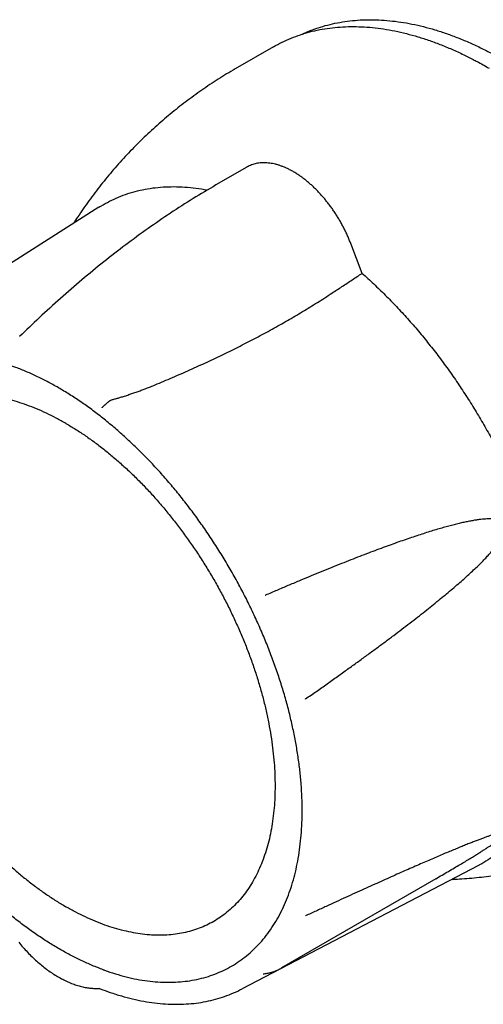
# Model space of a CAD drawing. Units: inches. Extents: x 0 to 11, y 0 to 8.5.
# Drawn here: x 0.9 to 1.6, y 6.2 to 7.5 of the extents above; entities that cross this region are included whole.
import ezdxf

# ---------------------------------------------------------------- set-up
doc = ezdxf.new("R2010")
doc.units = ezdxf.units.IN
doc.header["$LTSCALE"] = 0.605
doc.header["$MEASUREMENT"] = 0
doc.layers.get('0').update_dxf_attribs({"linetype": 'CONTINUOUS'})

msp = doc.modelspace()

# ---------------------------------------------------------------- linework, layer by layer
at = {"color": 7, "linetype": 'CONTINUOUS'}
for p, q in [((1.2821, 7.505), (1.2303, 7.4751)), ((1.246, 7.3425), (1.2043, 7.3184)), ((1.0462, 7.2883), (0.742, 7.0949)), ((1.4019, 7.1991), (1.3866, 7.2392)), ((1.5592, 6.3997), (1.2396, 6.233)), ((1.5014, 6.3817), (1.2929, 6.2614))]:
    msp.add_line(p, q, dxfattribs=at)
for points, knots in [([(1.3214, 7.5222), (1.3242, 7.5236), (1.3311, 7.5266), (1.3424, 7.5307), (1.3552, 7.5346), (1.3684, 7.5375), (1.382, 7.5397), (1.3959, 7.5411), (1.4101, 7.5417), (1.4245, 7.5414), (1.4393, 7.5403), (1.4542, 7.5385), (1.4694, 7.5358), (1.4848, 7.5323), (1.5004, 7.528), (1.5161, 7.5229), (1.5319, 7.517), (1.5478, 7.5103), (1.5638, 7.5029), (1.5798, 7.4947), (1.5905, 7.4888), (1.5958, 7.4858)], [0, 0, 0, 0, 0.032709, 0.078765, 0.125234, 0.172243, 0.219912, 0.268353, 0.317667, 0.367946, 0.419269, 0.471706, 0.525315, 0.580143, 0.636227, 0.693594, 0.752262, 0.812241, 0.873529, 0.936121, 1, 1, 1, 1]), ([(1.2821, 7.505), (1.286, 7.5072), (1.2938, 7.5113), (1.3059, 7.5168), (1.3184, 7.5214), (1.3313, 7.5252), (1.3446, 7.5283), (1.3583, 7.5305), (1.3722, 7.5318), (1.3865, 7.5324), (1.4011, 7.5321), (1.4159, 7.5311), (1.431, 7.5292), (1.4463, 7.5265), (1.4618, 7.5229), (1.4775, 7.5186), (1.4933, 7.5135), (1.5092, 7.5075), (1.5252, 7.5008), (1.5395, 7.4942), (1.5485, 7.4897), (1.5521, 7.4878)], [0, 0, 0, 0, 0.046816, 0.093786, 0.141042, 0.188721, 0.236954, 0.285865, 0.335568, 0.386167, 0.437755, 0.490415, 0.544218, 0.599223, 0.655479, 0.713023, 0.771885, 0.832081, 0.893622, 0.956507, 1, 1, 1, 1]), ([(1.5521, 7.4878), (1.5539, 7.4869), (1.561, 7.4832), (1.5681, 7.4792), (1.5735, 7.4761)], [0, 0, 0, 0, 0.240267, 1, 1, 1, 1]), ([(1.2303, 7.4751), (1.2226, 7.4706), (1.2074, 7.4614), (1.1851, 7.4466), (1.1635, 7.4309), (1.1425, 7.4143), (1.1222, 7.3968), (1.1026, 7.3784), (1.0839, 7.3593), (1.0659, 7.3393), (1.0488, 7.3186), (1.0326, 7.2973), (1.0205, 7.2798), (1.0138, 7.2695), (1.012, 7.2667)], [0, 0, 0, 0, 0.087563, 0.175269, 0.263087, 0.350988, 0.438946, 0.526941, 0.614959, 0.702991, 0.791029, 0.879092, 0.967142, 1, 1, 1, 1]), ([(1.3866, 7.2392), (1.3859, 7.241), (1.3845, 7.2445), (1.3823, 7.2497), (1.3799, 7.255), (1.3773, 7.2601), (1.3746, 7.2652), (1.3718, 7.2703), (1.3688, 7.2752), (1.3657, 7.2801), (1.3625, 7.2849), (1.3591, 7.2896), (1.3557, 7.2941), (1.3522, 7.2985), (1.3486, 7.3028), (1.3448, 7.3069), (1.3411, 7.3109), (1.3372, 7.3148), (1.3333, 7.3184), (1.3293, 7.3219), (1.3253, 7.3252), (1.3213, 7.3282), (1.3172, 7.3311), (1.3132, 7.3338), (1.3091, 7.3363), (1.305, 7.3385), (1.3009, 7.3406), (1.2968, 7.3424), (1.2928, 7.344), (1.2888, 7.3453), (1.2848, 7.3464), (1.2809, 7.3473), (1.277, 7.3479), (1.2733, 7.3483), (1.2695, 7.3485), (1.2659, 7.3484), (1.2624, 7.348), (1.2589, 7.3474), (1.2556, 7.3466), (1.2524, 7.3456), (1.2493, 7.3443), (1.2472, 7.3432), (1.2461, 7.3426), (1.246, 7.3425)], [0, 0, 0, 0, 0.029412, 0.059028, 0.088807, 0.118708, 0.148689, 0.178709, 0.208725, 0.238694, 0.268575, 0.298327, 0.327907, 0.357276, 0.386395, 0.415225, 0.443728, 0.471871, 0.499618, 0.526938, 0.553801, 0.580181, 0.606053, 0.631395, 0.656188, 0.680419, 0.704076, 0.727152, 0.749645, 0.771558, 0.792899, 0.813683, 0.833928, 0.853661, 0.872914, 0.891728, 0.910148, 0.928227, 0.946023, 0.9636, 0.981027, 0.998374, 1, 1, 1, 1]), ([(1.2043, 7.3184), (1.1939, 7.3124), (1.1733, 7.3001), (1.1427, 7.2804), (1.1123, 7.2596), (1.0823, 7.2376), (1.0525, 7.2146), (1.0231, 7.1905), (0.994, 7.1653), (0.966, 7.1398), (0.9479, 7.1224), (0.9391, 7.1138)], [0, 0, 0, 0, 0.106817, 0.215099, 0.324718, 0.435623, 0.547767, 0.66109, 0.775522, 0.891001, 1, 1, 1, 1]), ([(1.0462, 7.2883), (1.0471, 7.2889), (1.0518, 7.2918), (1.0605, 7.2967), (1.0727, 7.3023), (1.0853, 7.3069), (1.0985, 7.3107), (1.112, 7.3135), (1.126, 7.3153), (1.1403, 7.3162), (1.1549, 7.3162), (1.1699, 7.3152), (1.1826, 7.3135), (1.1903, 7.3122), (1.1929, 7.3117)], [0, 0, 0, 0, 0.021038, 0.108723, 0.196654, 0.285181, 0.374641, 0.465355, 0.557622, 0.651711, 0.747864, 0.846289, 0.947165, 1, 1, 1, 1]), ([(1.3611, 7.1724), (1.3656, 7.1754), (1.3747, 7.1813), (1.3883, 7.1902), (1.3973, 7.1962), (1.4019, 7.1991)], [0, 0, 0, 0, 0.332171, 0.665503, 1, 1, 1, 1]), ([(1.4019, 7.1991), (1.4072, 7.1945), (1.4177, 7.1848), (1.4332, 7.1699), (1.4484, 7.1542), (1.4634, 7.138), (1.478, 7.1211), (1.4923, 7.1037), (1.5062, 7.0858), (1.5197, 7.0674), (1.5328, 7.0485), (1.5454, 7.0293), (1.5576, 7.0096), (1.5692, 6.9897), (1.5804, 6.9695), (1.5909, 6.949), (1.6009, 6.9283), (1.6104, 6.9074), (1.6192, 6.8864), (1.6273, 6.8654), (1.6349, 6.8443), (1.6417, 6.8232), (1.6479, 6.8022), (1.6534, 6.7812), (1.6582, 6.7604), (1.6623, 6.7398), (1.6657, 6.7194), (1.6684, 6.6992), (1.6703, 6.6794), (1.6715, 6.6599), (1.672, 6.6407), (1.6717, 6.622), (1.6707, 6.6038), (1.669, 6.586), (1.6665, 6.5688), (1.6634, 6.5521), (1.6594, 6.536), (1.6548, 6.5206), (1.6495, 6.5058), (1.6435, 6.4917), (1.6368, 6.4783), (1.6294, 6.4657), (1.6214, 6.4539), (1.6128, 6.4428), (1.6035, 6.4326), (1.5936, 6.4232), (1.5832, 6.4147), (1.5721, 6.407), (1.564, 6.4023), (1.5596, 6.4), (1.5592, 6.3997)], [0, 0, 0, 0, 0.023172, 0.046679, 0.070496, 0.094594, 0.118943, 0.143514, 0.168274, 0.193192, 0.218235, 0.243369, 0.268561, 0.293776, 0.318981, 0.344141, 0.369223, 0.394192, 0.419017, 0.443664, 0.468102, 0.4923, 0.516228, 0.539857, 0.563161, 0.586113, 0.60869, 0.63087, 0.652633, 0.67396, 0.694838, 0.715253, 0.735197, 0.754664, 0.773651, 0.792159, 0.810195, 0.827767, 0.844892, 0.861589, 0.877882, 0.893801, 0.909383, 0.924668, 0.939701, 0.954533, 0.969217, 0.983808, 0.998367, 1, 1, 1, 1]), ([(1.122, 7.0485), (1.1299, 7.0518), (1.1457, 7.0585), (1.1692, 7.0687), (1.1923, 7.0793), (1.215, 7.09), (1.2371, 7.1009), (1.2588, 7.1121), (1.2801, 7.1236), (1.3009, 7.1353), (1.3213, 7.1473), (1.3414, 7.1597), (1.3546, 7.1681), (1.3611, 7.1724)], [0, 0, 0, 0, 0.095142, 0.190437, 0.285021, 0.378077, 0.469456, 0.55981, 0.649381, 0.738016, 0.825825, 0.913065, 1, 1, 1, 1]), ([(1.3209, 6.474), (1.3209, 6.4798), (1.3206, 6.4917), (1.3196, 6.5096), (1.3179, 6.5279), (1.3154, 6.5465), (1.3123, 6.5654), (1.3085, 6.5844), (1.3041, 6.6037), (1.299, 6.6231), (1.2932, 6.6427), (1.2867, 6.6622), (1.2797, 6.6819), (1.272, 6.7014), (1.2638, 6.7209), (1.2549, 6.7403), (1.2455, 6.7596), (1.2355, 6.7786), (1.2251, 6.7974), (1.2141, 6.8159), (1.2026, 6.8341), (1.1908, 6.8519), (1.1784, 6.8694), (1.1657, 6.8864), (1.1526, 6.9029), (1.1392, 6.9189), (1.1255, 6.9343), (1.1115, 6.9492), (1.0973, 6.9634), (1.0828, 6.977), (1.0682, 6.99), (1.0534, 7.0022), (1.0385, 7.0137), (1.0236, 7.0245), (1.0086, 7.0344), (0.9935, 7.0436), (0.9785, 7.052), (0.9636, 7.0596), (0.9487, 7.0663), (0.9339, 7.0722), (0.9193, 7.0772), (0.9048, 7.0813), (0.8906, 7.0846), (0.8765, 7.087), (0.8672, 7.088), (0.8627, 7.0883)], [0, 0, 0, 0, 0.021346, 0.043203, 0.065554, 0.088377, 0.111627, 0.135305, 0.159384, 0.183833, 0.208609, 0.233695, 0.259054, 0.284647, 0.310431, 0.336377, 0.362445, 0.388595, 0.414788, 0.440985, 0.467146, 0.493233, 0.519208, 0.545029, 0.570658, 0.596065, 0.621211, 0.646056, 0.670566, 0.694722, 0.718488, 0.741828, 0.764716, 0.787149, 0.809094, 0.830527, 0.851433, 0.871827, 0.891687, 0.911008, 0.929795, 0.948089, 0.965876, 0.983171, 1, 1, 1, 1]), ([(1.0767, 7.0322), (1.0786, 7.0327), (1.0824, 7.0339), (1.088, 7.0358), (1.0936, 7.0377), (1.0991, 7.0396), (1.1047, 7.0417), (1.1104, 7.0439), (1.1162, 7.0461), (1.12, 7.0477), (1.122, 7.0485)], [0, 0, 0, 0, 0.124071, 0.24648, 0.368227, 0.490271, 0.613546, 0.738986, 0.86749, 1, 1, 1, 1]), ([(1.0017, 6.9965), (0.9973, 6.999), (0.9886, 7.0038), (0.9754, 7.0104), (0.9622, 7.0162), (0.9491, 7.0213), (0.9362, 7.0255), (0.9234, 7.0291), (0.9107, 7.0318), (0.8983, 7.0337), (0.886, 7.0348), (0.8741, 7.0351), (0.8624, 7.0347), (0.851, 7.0334), (0.8399, 7.0313), (0.8292, 7.0284), (0.8189, 7.0247), (0.809, 7.0203), (0.7995, 7.015), (0.7904, 7.009), (0.7818, 7.0023), (0.7737, 6.9948), (0.7661, 6.9866), (0.759, 6.9778), (0.7525, 6.9682), (0.7465, 6.958), (0.7411, 6.9472), (0.7362, 6.9357), (0.732, 6.9237), (0.7283, 6.9111), (0.7252, 6.898), (0.7228, 6.8844), (0.7209, 6.8703), (0.7197, 6.8558), (0.7191, 6.8408), (0.7191, 6.8255), (0.7197, 6.8099), (0.721, 6.794), (0.7228, 6.7777), (0.7253, 6.7613), (0.7284, 6.7446), (0.7321, 6.7278), (0.7363, 6.7109), (0.7412, 6.6939), (0.7466, 6.6768), (0.7526, 6.6597), (0.7591, 6.6426), (0.7662, 6.6256), (0.7738, 6.6087), (0.7819, 6.5919), (0.7904, 6.5753), (0.7995, 6.5589), (0.8089, 6.5427), (0.8188, 6.5269), (0.8291, 6.5113), (0.8398, 6.4961), (0.8508, 6.4813), (0.8622, 6.4668), (0.8739, 6.4529), (0.8858, 6.4394), (0.898, 6.4264), (0.9104, 6.414), (0.9231, 6.4021), (0.9359, 6.3908), (0.9488, 6.3801), (0.9619, 6.37), (0.975, 6.3607), (0.9883, 6.3519), (0.9972, 6.3465), (1.0017, 6.344)], [0, 0, 0, 0, 0.014999, 0.029636, 0.043905, 0.057806, 0.071341, 0.084516, 0.097339, 0.109824, 0.121988, 0.133854, 0.145448, 0.1568, 0.167946, 0.178923, 0.189774, 0.200543, 0.211277, 0.222023, 0.232828, 0.243737, 0.254793, 0.266037, 0.277506, 0.289233, 0.301245, 0.313567, 0.32622, 0.339217, 0.352571, 0.366289, 0.380374, 0.394828, 0.409646, 0.424825, 0.440354, 0.456224, 0.472422, 0.488932, 0.505737, 0.52282, 0.54016, 0.557736, 0.575526, 0.593505, 0.611649, 0.629934, 0.648333, 0.666819, 0.685367, 0.703949, 0.722537, 0.741105, 0.759626, 0.778072, 0.796417, 0.814634, 0.832699, 0.850586, 0.868272, 0.885732, 0.902946, 0.919893, 0.936553, 0.952909, 0.968944, 0.984645, 1, 1, 1, 1]), ([(1.0506, 7.0176), (1.0507, 7.0178), (1.0511, 7.0183), (1.0517, 7.019), (1.0524, 7.0198), (1.0532, 7.0206), (1.054, 7.0214), (1.0549, 7.0222), (1.0558, 7.023), (1.0567, 7.0238), (1.0577, 7.0246), (1.0586, 7.0254), (1.0596, 7.0261), (1.0605, 7.0268), (1.0611, 7.0272), (1.0615, 7.0274)], [0, 0, 0, 0, 0.058646, 0.123489, 0.19385, 0.268922, 0.347724, 0.429369, 0.512576, 0.596381, 0.680106, 0.763187, 0.844625, 0.923783, 1, 1, 1, 1]), ([(1.0615, 7.0274), (1.0616, 7.0275), (1.062, 7.0278), (1.0627, 7.0281), (1.0631, 7.0282), (1.0634, 7.0283)], [0, 0, 0, 0, 0.324548, 0.657739, 1, 1, 1, 1]), ([(1.0634, 7.0283), (1.0648, 7.0287), (1.0677, 7.0295), (1.0722, 7.0308), (1.0752, 7.0317), (1.0767, 7.0322)], [0, 0, 0, 0, 0.323973, 0.657329, 1, 1, 1, 1]), ([(1.0017, 6.9965), (1.0061, 6.9939), (1.0151, 6.9885), (1.0283, 6.9798), (1.0414, 6.9704), (1.0545, 6.9604), (1.0674, 6.9497), (1.0802, 6.9384), (1.0929, 6.9265), (1.1053, 6.9141), (1.1175, 6.9011), (1.1294, 6.8876), (1.1411, 6.8736), (1.1525, 6.8592), (1.1635, 6.8444), (1.1742, 6.8292), (1.1845, 6.8136), (1.1944, 6.7977), (1.2039, 6.7816), (1.2129, 6.7652), (1.2215, 6.7486), (1.2295, 6.7318), (1.2371, 6.7149), (1.2442, 6.6979), (1.2507, 6.6808), (1.2567, 6.6637), (1.2621, 6.6466), (1.267, 6.6296), (1.2713, 6.6126), (1.2749, 6.5958), (1.278, 6.5792), (1.2805, 6.5627), (1.2824, 6.5465), (1.2836, 6.5306), (1.2842, 6.5149), (1.2842, 6.4996), (1.2836, 6.4847), (1.2824, 6.4702), (1.2805, 6.4561), (1.2781, 6.4425), (1.275, 6.4294), (1.2713, 6.4168), (1.2671, 6.4048), (1.2622, 6.3933), (1.2568, 6.3825), (1.2508, 6.3722), (1.2443, 6.3627), (1.2372, 6.3538), (1.2296, 6.3456), (1.2215, 6.3382), (1.2129, 6.3314), (1.2039, 6.3254), (1.1944, 6.3202), (1.1844, 6.3157), (1.1741, 6.3121), (1.1634, 6.3092), (1.1523, 6.3071), (1.1409, 6.3058), (1.1293, 6.3053), (1.1173, 6.3056), (1.1051, 6.3068), (1.0926, 6.3087), (1.08, 6.3114), (1.0671, 6.3149), (1.0542, 6.3192), (1.0411, 6.3243), (1.028, 6.3301), (1.0147, 6.3366), (1.006, 6.3414), (1.0017, 6.344)], [0, 0, 0, 0, 0.015355, 0.031056, 0.047091, 0.063447, 0.080107, 0.097054, 0.114268, 0.131728, 0.149414, 0.167301, 0.185366, 0.203583, 0.221928, 0.240374, 0.258895, 0.277463, 0.296051, 0.314633, 0.333181, 0.351667, 0.370066, 0.388351, 0.406495, 0.424474, 0.442264, 0.45984, 0.47718, 0.494263, 0.511068, 0.527578, 0.543776, 0.559646, 0.575175, 0.590354, 0.605172, 0.619626, 0.633711, 0.647429, 0.660783, 0.67378, 0.686433, 0.698755, 0.710767, 0.722494, 0.733963, 0.745207, 0.756263, 0.767172, 0.777977, 0.788723, 0.799457, 0.810226, 0.821077, 0.832054, 0.8432, 0.854552, 0.866146, 0.878012, 0.890176, 0.902661, 0.915484, 0.928659, 0.942194, 0.956095, 0.970364, 0.985001, 1, 1, 1, 1]), ([(0.9927, 6.287), (0.9876, 6.2899), (0.9773, 6.2961), (0.9622, 6.3061), (0.9471, 6.3168), (0.9321, 6.3283), (0.9173, 6.3404), (0.9027, 6.3533), (0.8883, 6.3668), (0.8741, 6.3809), (0.8601, 6.3956), (0.8465, 6.4108), (0.8332, 6.4266), (0.8202, 6.4429), (0.8076, 6.4596), (0.7954, 6.4768), (0.7836, 6.4943), (0.7723, 6.5122), (0.7614, 6.5305), (0.751, 6.549), (0.7411, 6.5678), (0.7317, 6.5867), (0.7229, 6.6059), (0.7147, 6.6251), (0.707, 6.6445), (0.7, 6.6639), (0.6935, 6.6834), (0.6877, 6.7028), (0.6826, 6.7221), (0.678, 6.7413), (0.6742, 6.7604), (0.671, 6.7793), (0.6685, 6.798), (0.6667, 6.8164), (0.6656, 6.8346), (0.6651, 6.8524), (0.6654, 6.8698), (0.6664, 6.8868), (0.6681, 6.9033), (0.6697, 6.9142), (0.6706, 6.9195)], [0, 0, 0, 0, 0.023816, 0.048119, 0.072893, 0.098132, 0.123812, 0.149893, 0.176349, 0.203166, 0.230297, 0.25771, 0.285383, 0.313279, 0.341357, 0.369584, 0.397927, 0.426344, 0.454799, 0.483254, 0.511673, 0.540018, 0.568251, 0.596332, 0.624231, 0.651915, 0.679336, 0.706472, 0.733294, 0.759765, 0.785851, 0.811539, 0.836805, 0.861602, 0.885933, 0.909781, 0.933116, 0.955925, 0.97822, 1, 1, 1, 1]), ([(1.3255, 6.6246), (1.3304, 6.628), (1.34, 6.6347), (1.3544, 6.6448), (1.3685, 6.6548), (1.3822, 6.6646), (1.3955, 6.6741), (1.4083, 6.6835), (1.4208, 6.6926), (1.4328, 6.7015), (1.4444, 6.7101), (1.4556, 6.7186), (1.4663, 6.7268), (1.4767, 6.7348), (1.4866, 6.7427), (1.4961, 6.7502), (1.5052, 6.7576), (1.5139, 6.7647), (1.5221, 6.7716), (1.5299, 6.7783), (1.5373, 6.7848), (1.5443, 6.791), (1.5509, 6.7971), (1.557, 6.8028), (1.5625, 6.8083), (1.5676, 6.8134), (1.5719, 6.8181), (1.5758, 6.8223), (1.5791, 6.8261), (1.5819, 6.8296), (1.5844, 6.8328), (1.5866, 6.8358), (1.5884, 6.8385), (1.59, 6.841), (1.5913, 6.8433), (1.5924, 6.8454), (1.5933, 6.8474), (1.594, 6.8493), (1.5946, 6.8511), (1.595, 6.8527), (1.5952, 6.8541), (1.5953, 6.8553), (1.5953, 6.8565), (1.5951, 6.8576), (1.5949, 6.8586), (1.5946, 6.8595), (1.5943, 6.8604), (1.5938, 6.8612), (1.5933, 6.8619), (1.5927, 6.8626), (1.5919, 6.8633), (1.591, 6.864), (1.5899, 6.8647), (1.5887, 6.8653), (1.5873, 6.8659), (1.5857, 6.8664), (1.5838, 6.8668), (1.5817, 6.8672), (1.5793, 6.8674), (1.5767, 6.8676), (1.5737, 6.8676), (1.5703, 6.8675), (1.5665, 6.8673), (1.5622, 6.8669), (1.5574, 6.8663), (1.5522, 6.8654), (1.5467, 6.8644), (1.5407, 6.8632), (1.5344, 6.8618), (1.5277, 6.8602), (1.5207, 6.8584), (1.5134, 6.8564), (1.5056, 6.8541), (1.4974, 6.8517), (1.4889, 6.849), (1.4801, 6.8462), (1.4709, 6.8431), (1.4612, 6.8399), (1.4512, 6.8364), (1.4408, 6.8327), (1.4301, 6.8287), (1.419, 6.8246), (1.4074, 6.8203), (1.3956, 6.8157), (1.3833, 6.8109), (1.3706, 6.8059), (1.3575, 6.8006), (1.3441, 6.7952), (1.3303, 6.7895), (1.3161, 6.7836), (1.3015, 6.7774), (1.2865, 6.7711), (1.2764, 6.7667), (1.2713, 6.7645)], [0, 0, 0, 0, 0.025048, 0.049904, 0.074414, 0.098242, 0.121468, 0.143843, 0.165721, 0.186747, 0.207305, 0.227103, 0.246295, 0.264852, 0.282683, 0.29993, 0.316413, 0.332351, 0.34749, 0.362114, 0.375921, 0.389248, 0.401825, 0.413748, 0.424886, 0.434954, 0.444097, 0.451993, 0.459216, 0.465596, 0.471155, 0.476398, 0.481001, 0.484997, 0.488874, 0.492412, 0.495301, 0.4981, 0.500854, 0.503159, 0.505076, 0.506894, 0.50862, 0.510145, 0.511564, 0.512879, 0.514151, 0.515439, 0.516731, 0.518073, 0.519532, 0.521104, 0.522877, 0.524863, 0.527053, 0.529375, 0.531936, 0.535084, 0.538491, 0.542046, 0.546329, 0.551187, 0.556427, 0.562648, 0.569463, 0.576742, 0.584916, 0.593423, 0.60266, 0.612383, 0.62245, 0.633393, 0.644718, 0.656833, 0.669448, 0.682492, 0.696359, 0.710619, 0.725698, 0.741268, 0.757437, 0.774311, 0.791569, 0.809692, 0.828275, 0.84763, 0.867565, 0.887939, 0.909171, 0.930826, 0.953317, 0.976326, 1, 1, 1, 1]), ([(1.2709, 6.7644), (1.271, 6.7644), (1.2711, 6.7644), (1.2712, 6.7645), (1.2712, 6.7645), (1.2713, 6.7645)], [0, 0, 0, 0, 0.329015, 0.662571, 1, 1, 1, 1]), ([(1.3253, 6.6244), (1.3253, 6.6244), (1.3254, 6.6245), (1.3255, 6.6246), (1.3255, 6.6246), (1.3255, 6.6246)], [0, 0, 0, 0, 0.329006, 0.662617, 1, 1, 1, 1]), ([(1.2942, 6.3408), (1.2962, 6.3449), (1.2999, 6.3533), (1.3048, 6.3664), (1.3091, 6.3802), (1.3127, 6.3945), (1.3157, 6.4094), (1.318, 6.4249), (1.3197, 6.4408), (1.3207, 6.4572), (1.3209, 6.4684), (1.3209, 6.474)], [0, 0, 0, 0, 0.099551, 0.201702, 0.306645, 0.414514, 0.525403, 0.639377, 0.756471, 0.876688, 1, 1, 1, 1]), ([(1.5234, 6.3809), (1.5267, 6.3811), (1.5389, 6.3817), (1.5599, 6.3835), (1.5862, 6.3868), (1.6125, 6.3912), (1.6386, 6.3967), (1.6645, 6.4033), (1.6902, 6.411), (1.7155, 6.4198), (1.7406, 6.4297), (1.7652, 6.4407), (1.7894, 6.4527), (1.8052, 6.4613), (1.813, 6.4659)], [0, 0, 0, 0, 0.032909, 0.119907, 0.207054, 0.2944, 0.381945, 0.469696, 0.55765, 0.6458, 0.734132, 0.822626, 0.911257, 1, 1, 1, 1]), ([(1.5014, 6.3817), (1.5043, 6.3834), (1.51, 6.3867), (1.5184, 6.3916), (1.5265, 6.3964), (1.5341, 6.4009), (1.5412, 6.4051), (1.5477, 6.409), (1.5535, 6.4126), (1.5587, 6.4158), (1.5632, 6.4187), (1.5673, 6.4213), (1.571, 6.4237), (1.5742, 6.4258), (1.5771, 6.4277), (1.5797, 6.4295), (1.582, 6.4312), (1.5841, 6.4327), (1.586, 6.434), (1.5876, 6.4353), (1.5891, 6.4364), (1.5904, 6.4375), (1.5914, 6.4384), (1.5923, 6.4392), (1.593, 6.4399), (1.5937, 6.4406), (1.5942, 6.4411), (1.5946, 6.4416), (1.5949, 6.4421), (1.5951, 6.4425), (1.5952, 6.4429), (1.5953, 6.4432), (1.5953, 6.4436), (1.5951, 6.4439), (1.5948, 6.4441), (1.5944, 6.4443), (1.5938, 6.4444), (1.5931, 6.4444), (1.5922, 6.4444), (1.591, 6.4443), (1.5897, 6.4441), (1.5881, 6.4437), (1.5862, 6.4433), (1.5839, 6.4427), (1.5813, 6.4419), (1.5783, 6.441), (1.5748, 6.4399), (1.571, 6.4385), (1.5667, 6.437), (1.5621, 6.4353), (1.5571, 6.4334), (1.5518, 6.4314), (1.5462, 6.4292), (1.5401, 6.4268), (1.5337, 6.4241), (1.5269, 6.4213), (1.5197, 6.4184), (1.5122, 6.4152), (1.5043, 6.4119), (1.496, 6.4083), (1.4873, 6.4046), (1.4783, 6.4006), (1.4688, 6.3965), (1.459, 6.3922), (1.4488, 6.3877), (1.4383, 6.383), (1.4273, 6.378), (1.4159, 6.3729), (1.4042, 6.3676), (1.392, 6.3621), (1.3795, 6.3564), (1.3666, 6.3505), (1.3533, 6.3444), (1.3395, 6.3381), (1.3303, 6.3338), (1.3255, 6.3316)], [0, 0, 0, 0, 0.024604, 0.048928, 0.071943, 0.093823, 0.114319, 0.1329, 0.14982, 0.164468, 0.177897, 0.18978, 0.200148, 0.209931, 0.218515, 0.225958, 0.233155, 0.239687, 0.244977, 0.250045, 0.25494, 0.258934, 0.262152, 0.265079, 0.26771, 0.269876, 0.271725, 0.273271, 0.274593, 0.275749, 0.276729, 0.277576, 0.278351, 0.279106, 0.279978, 0.281083, 0.282502, 0.284229, 0.286367, 0.289271, 0.292691, 0.296502, 0.301355, 0.307132, 0.313618, 0.321586, 0.330579, 0.340426, 0.351719, 0.36369, 0.376889, 0.39097, 0.405719, 0.421916, 0.438831, 0.457072, 0.476205, 0.496118, 0.517413, 0.53943, 0.562826, 0.587094, 0.6124, 0.638911, 0.666124, 0.694794, 0.724283, 0.755086, 0.786898, 0.819494, 0.853545, 0.888352, 0.924579, 0.961716, 1, 1, 1, 1]), ([(1.052, 6.2589), (1.0526, 6.2587), (1.058, 6.2567), (1.0683, 6.2533), (1.083, 6.2492), (1.0975, 6.246), (1.1117, 6.2437), (1.1258, 6.2423), (1.1395, 6.2418), (1.1529, 6.2422), (1.166, 6.2435), (1.1787, 6.2457), (1.1911, 6.2489), (1.203, 6.2529), (1.2144, 6.2578), (1.2254, 6.2635), (1.2359, 6.2702), (1.2459, 6.2776), (1.2553, 6.286), (1.2642, 6.2951), (1.2725, 6.305), (1.2801, 6.3157), (1.2872, 6.3271), (1.2917, 6.3356), (1.294, 6.3403), (1.2942, 6.3408)], [0, 0, 0, 0, 0.006035, 0.061063, 0.114647, 0.166822, 0.217639, 0.267166, 0.315486, 0.362701, 0.408928, 0.454303, 0.498975, 0.543107, 0.586873, 0.630454, 0.674034, 0.7178, 0.761932, 0.806604, 0.851979, 0.898207, 0.945423, 0.993743, 1, 1, 1, 1]), ([(1.3253, 6.3315), (1.3253, 6.3315), (1.3254, 6.3315), (1.3255, 6.3316), (1.3255, 6.3316), (1.3255, 6.3316)], [0, 0, 0, 0, 0.328605, 0.662165, 1, 1, 1, 1]), ([(0.9379, 6.296), (0.9398, 6.2937), (0.9436, 6.2891), (0.9497, 6.2826), (0.9558, 6.2763), (0.9622, 6.2704), (0.9687, 6.2649), (0.9752, 6.2597), (0.9819, 6.255), (0.9887, 6.2507), (0.9955, 6.2468), (1.0023, 6.2434), (1.0091, 6.2405), (1.0159, 6.238), (1.0226, 6.2361), (1.0292, 6.2347), (1.0357, 6.2339), (1.0413, 6.2335), (1.0446, 6.2336), (1.0459, 6.2336)], [0, 0, 0, 0, 0.069885, 0.138985, 0.207195, 0.274371, 0.340448, 0.405321, 0.468846, 0.530998, 0.591683, 0.650784, 0.708307, 0.764165, 0.818291, 0.870739, 0.921455, 0.970534, 1, 1, 1, 1]), ([(1.052, 6.2589), (1.0471, 6.2607), (1.0371, 6.2646), (1.0223, 6.2713), (1.0074, 6.2787), (0.9976, 6.2841), (0.9927, 6.287)], [0, 0, 0, 0, 0.241459, 0.488659, 0.741537, 1, 1, 1, 1]), ([(1.271, 6.2538), (1.2719, 6.2539), (1.2745, 6.2543), (1.2788, 6.2553), (1.2837, 6.2569), (1.2885, 6.2589), (1.2915, 6.2605), (1.2929, 6.2614)], [0, 0, 0, 0, 0.113643, 0.33981, 0.562082, 0.781706, 1, 1, 1, 1]), ([(1.048, 6.2332), (1.0524, 6.2315), (1.0619, 6.228), (1.0765, 6.2234), (1.0916, 6.2193), (1.1066, 6.2162), (1.1214, 6.2139), (1.1359, 6.2126), (1.1502, 6.2121), (1.1641, 6.2125), (1.1777, 6.2137), (1.1909, 6.2159), (1.2037, 6.2189), (1.2161, 6.2227), (1.2281, 6.2274), (1.2358, 6.231), (1.2396, 6.233)], [0, 0, 0, 0, 0.071707, 0.153052, 0.23243, 0.309881, 0.385451, 0.459197, 0.531224, 0.601645, 0.670601, 0.738253, 0.804792, 0.870437, 0.935425, 1, 1, 1, 1])]:
    msp.add_open_spline(points, degree=3, knots=knots, dxfattribs=at)
for points in [[(1.2683, 6.2534), (1.2692, 6.2535), (1.2701, 6.2536), (1.271, 6.2538)], [(1.0459, 6.234), (1.0466, 6.2338), (1.0473, 6.2335), (1.048, 6.2332)], [(1.0459, 6.2336), (1.0462, 6.2336), (1.0465, 6.2336), (1.0468, 6.2337)]]:
    msp.add_open_spline(points, degree=3, dxfattribs=at)

doc.saveas('drawing.dxf')
